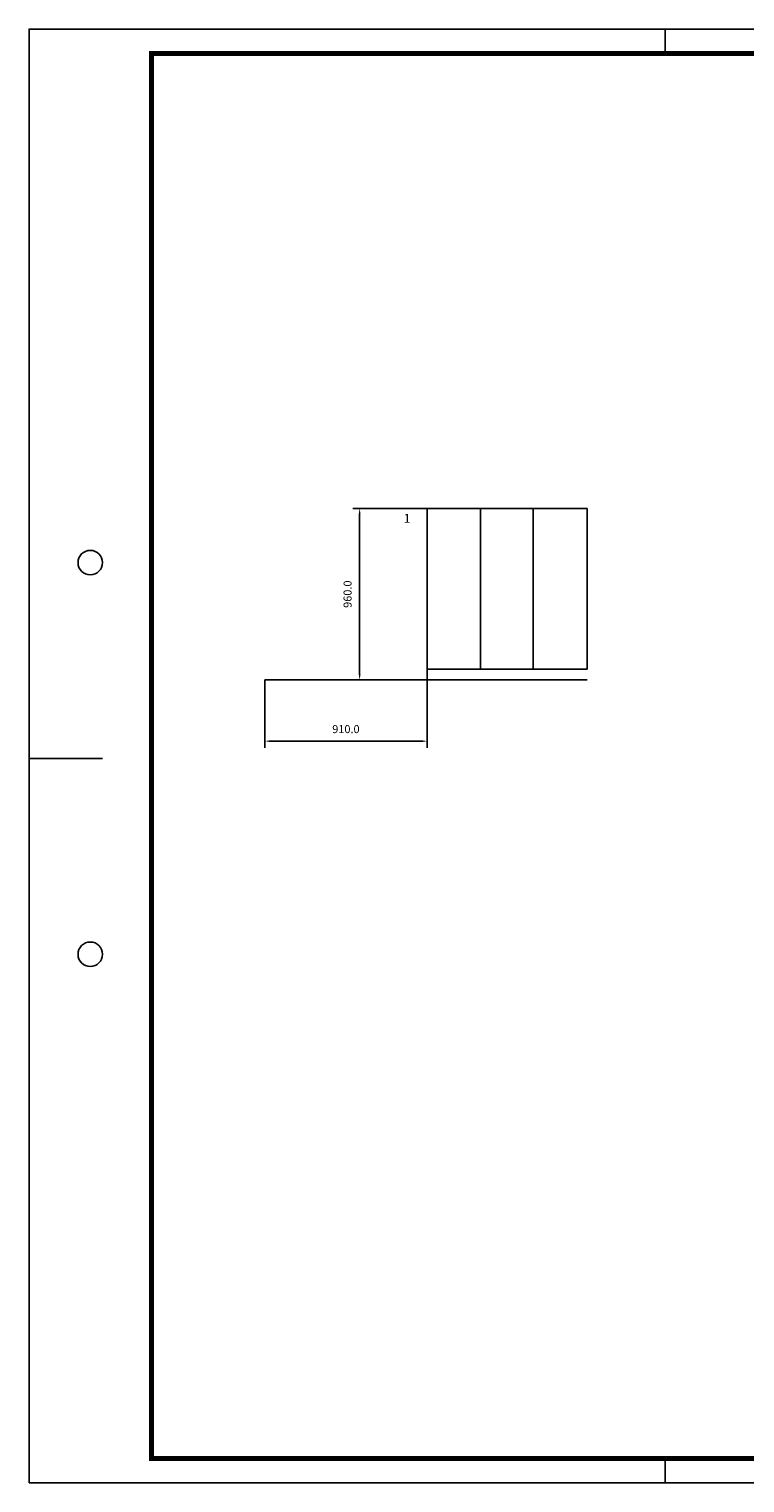
# Model space of a CAD drawing. Extents: x 23542 to 61335, y 17809 to 38748.
# Drawn here: x 38295 to 42307, y 29888 to 38034 of the extents above; entities that cross this region are included whole.
import ezdxf
from ezdxf.enums import TextEntityAlignment as Align

# ---------------------------------------------------------------- set-up
doc = ezdxf.new("R2010")
doc.units = 0
doc.header["$LTSCALE"] = 75
doc.header["$MEASUREMENT"] = 0
doc.header["$PDMODE"] = 35
doc.header["$PDSIZE"] = 5
doc.layers.get('0').update_dxf_attribs({"linetype": 'CONTINUOUS'})
doc.layers.get('Defpoints').update_dxf_attribs({"linetype": 'CONTINUOUS'})
doc.styles.add('ROMANS', font='romans', dxfattribs={"width": 0.8})
doc.styles.get("Standard").update_dxf_attribs({"font": 'simplex'})
doc.styles.add('TECHNIC', font='te______.pfb')
doc.dimstyles.get("Standard").update_dxf_attribs({"dimtxt": 0.18, "dimasz": 0.18, "dimexe": 0.18, "dimexo": 0.0625, "dimgap": 0.09, "dimtad": 0, "dimtih": 1, "dimtoh": 1, "dimdec": 1, "dimzin": 0, "dimdsep": 46, "dimtxsty": 'Standard', "dimcen": 0.09, "dimadec": 0, "dimazin": 0, "dimtfac": 1, "dimtdec": 1, "dimtofl": 0, "dimtmove": 2, "dimatfit": 3, "dimfxl": 0, "dimtolj": 1, "dimtzin": 1, "dimarcsym": 0})

# ---------------------------------------------------------------- blocks, each defined once
blk = doc.blocks.new('teka3bert')
for p, q in [((-3523.8, 0), (-3523.8, -95.2)), ((-8000, -2838.1), (-7714.3, -2838.1)), ((-3523.8, -5561.9), (-3523.8, -5657.1))]:
    blk.add_line(p, q)
at = {"linetype": 'Continuous'}
blk.add_line((-952.4, -4990.5), (-952.4, -5276.2), dxfattribs=at)
blk.add_lwpolyline([(-8000, -5657.1), (-8000, 0), (0, 0), (0, -5657.1)], close=True)
for points in [[(-5523.8, -95.2), (-5523.8, 0)], [(-5523.8, -5657.1), (-5523.8, -5561.9)]]:
    blk.add_lwpolyline(points)
for points, const_width in [([(-7523.8, -5561.9), (-7523.8, -95.2), (-95.2, -95.2), (-95.2, -5561.9)], 19), ([(-95.2, -4609.5), (-95.2, -5561.9), (-3523.8, -5561.9), (-3523.8, -4609.5), (-95.2, -4609.5)], 9.52)]:
    blk.add_lwpolyline(points, close=True, dxfattribs=dict(const_width=const_width))
at = {"const_width": 5.71}
for points in [[(-2952.4, -4990.5), (-2952.4, -4609.5)], [(-2381, -4609.5), (-2381, -4800)], [(-1809.5, -4609.5), (-1809.5, -5561.9)], [(-666.7, -4609.5), (-666.7, -5561.9)], [(-3523.8, -4800), (-95.2, -4800)], [(-3523.8, -4990.5), (-95.2, -4990.5)], [(-2381, -4990.5), (-2381, -5561.9)], [(-1238.1, -4990.5), (-1238.1, -5276.2)], [(-1809.5, -5276.2), (-95.2, -5276.2)]]:
    blk.add_lwpolyline(points, dxfattribs=at)
at = {"color": 6, "const_width": 61}
blk.add_lwpolyline([(-2145.8, -5114.4), (-2139.1, -5112.9), (-2135.3, -5111.2), (-2132.1, -5109.2), (-2127.2, -5104.7), (-2125.4, -5102.3), (-2123, -5098.1), (-2121.5, -5093.7), (-2120.6, -5087.3), (-2120.9, -5082.4), (-2122.6, -5076), (-2124.6, -5072.1), (-2128, -5067.6), (-2130.9, -5064.8), (-2134.3, -5062.5), (-2138.3, -5060.5), (-2142.5, -5059.3), (-2147.6, -5058.6), (-2153.7, -5059.1), (-2158.2, -5060.3), (-2161.7, -5061.9), (-2167.1, -5065.7), (-2170.2, -5069), (-2172.8, -5072.7), (-2174.9, -5077.4), (-2176.4, -5084.3), (-2176.1, -5091.5), (-2174.3, -5097.4), (-2171.1, -5103.1), (-2166.4, -5108.1), (-2162.5, -5110.8), (-2155.6, -5113.6), (-2150.6, -5114.5), (-2147.4, -5114.5)], close=True, dxfattribs=at)
at = {"color": 6, "const_width": 16.3}
blk.add_lwpolyline([(-2351.4, -5086.6, 1), (-2286.3, -5086.6, 1)], format="xyb", close=True, dxfattribs=at)
at = {"color": 6}
for points, const_width in [([(-2270.1, -5054.1), (-2213.1, -5054.1)], 16.3), ([(-2241.6, -5062.2), (-2241.6, -5127.2)], 16.3), ([(-2066.8, -5045.9), (-2066.8, -5119.1), (-2030.2, -5119.1)], 16.3), ([(-2005.8, -5045.9), (-2005.8, -5127.2)], 16.3), ([(-1932.6, -5054.1), (-1969.2, -5054.1), (-1969.2, -5127.2)], 16.3), ([(-1944.8, -5090.6), (-1965.1, -5090.6)], 16.3), ([(-1920.4, -5054.1), (-1867.5, -5054.1)], 16.3), ([(-1894.1, -5127.2), (-1894.1, -5062.2)], 16.3), ([(-1936.7, -5147.6), (-1908.2, -5147.6), (-2013.9, -5277.7), (-2034.2, -5277.7)], 8.13), ([(-1947.5, -5158.1), (-1936.4, -5147.5), (-1927.4, -5147.5)], 8.13), ([(-2200.9, -5267.4), (-2200.9, -5186.1), (-2095.2, -5157.6), (-2095.2, -5226.7)], 8.13), ([(-2127.8, -5354.9), (-2148.1, -5354.9), (-2306.6, -5505.4), (-2249.7, -5505.4)], 8.13), ([(-1969.2, -5375.3), (-1969.2, -5460.6), (-2066.8, -5501.3), (-2066.8, -5432.2)], 8.13)]:
    blk.add_lwpolyline(points, dxfattribs=dict(at, const_width=const_width))
at = {"color": 6, "const_width": 8.13}
for points in [[(-2034.2, -5277.7), (-2060.8, -5277.7, -0.673756), (-2063.6, -5270.7), (-1936.7, -5147.6)], [(-2066.8, -5432.2), (-2066.8, -5346.8, 0.414214), (-2083, -5330.5), (-2184.7, -5330.5, -0.414214), (-2200.9, -5314.3), (-2200.9, -5253.3)], [(-2095.2, -5224.8), (-2095.2, -5281.7, 0.414214), (-2079, -5298), (-2030.2, -5298, -0.414214)], [(-2030.2, -5298), (-1985.5, -5298, -0.414214), (-1969.2, -5314.3), (-1969.2, -5375.3)], [(-2140, -5354.9), (-2096, -5354.9, -0.63117), (-2089.7, -5368.2), (-2198.5, -5502.3, -0.226114), (-2204.8, -5505.4), (-2261.9, -5505.4)]]:
    blk.add_lwpolyline(points, format="xyb", dxfattribs=at)
for centre in [(-7761.9, -2076.2), (-7761.9, -3600)]:
    blk.add_circle(centre, 47.6)
at = {"color": 6}
blk.add_circle((-1847.7, -5109.8), 18.3, dxfattribs=at)
for points in [[(-2196.9, -5188.2), (-2099.3, -5159.8), (-2196.9, -5326.5), (-2091.2, -5326.5)], [(-1935, -5150.5), (-1913.8, -5149.9), (-2060.8, -5273.6), (-2015.3, -5274.4)], [(-2119.6, -5293.9), (-1973.3, -5302.1), (-2115.6, -5334.6), (-1973.3, -5334.6)], [(-2152.1, -5359), (-2087.1, -5359), (-2298.5, -5501.3), (-2200.9, -5501.3)], [(-2066.8, -5330.5), (-1969.2, -5326.5), (-2066.8, -5501.3), (-1969.2, -5460.6)]]:
    blk.add_solid(points, dxfattribs=at)
blk.add_text('Property of OTTO OOMS BV, reproduction or distribution of information in any form, without consent of the owner, is prohibited!', height=25, rotation=90).set_placement((-47.6, -5524.1))
at = {"style": 'ROMANS'}
for s, height, p in [('Drawn by', 38.1, (-3495.2, -4676.2)), ('Checked by', 38.1, (-2923.8, -4676.2)), ('Designed by', 38.095, (-2352.4, -4676.2)), ('Material', 38.1, (-638.1, -4676.2)), ('Date', 38.1, (-3495.2, -4866.7)), ('Weight', 38.1, (-638.1, -4866.7)), ('Project', 38.1, (-1781, -5057.1)), ('Scale', 38.1, (-1209.5, -5057.1)), ('Projection', 38.1, (-638.1, -5057.1)), ('Units', 38.1, (-1209.5, -5152.4)), ('Size', 38.1, (-1209.5, -5247.6)), ('Name', 38.1, (-1781, -5342.9)), ('Drawing No.', 38.095, (-638.1, -5342.9))]:
    blk.add_text(s, height=height, dxfattribs=at).set_placement(p)
at = {"color": 6, "style": 'TECHNIC'}
for s, height, p in [('OTTO OOMS BV', 100, (-3463.3, -5126.9)), ('Lekdijk Oost 27a', 66.667, (-3460.3, -5191.7)), ('2861GB Bergambacht', 66.667, (-3460.2, -5268.1)), ('Nederland', 66.67, (-3460.4, -5343.6)), ('Telefoon 0182-352544', 66.667, (-3458.7, -5420.2)), ('Telefax 0182-351170', 66.667, (-3459, -5496.4))]:
    blk.add_text(s, height=height, dxfattribs=at).set_placement(p)
for s, p in [('N.V.T', (-901.9, -5065.6)), ('MM', (-869.5, -5162.4)), ('A3', (-864.1, -5260.9))]:
    blk.add_text(s, height=50).set_placement(p)
at = {"color": 6, "style": 'ROMANS', "width": 0.8}
blk.add_text('R', height=22.9, dxfattribs=at).set_placement((-1856.9, -5109.8), align=Align.MIDDLE_LEFT)
at = {"style": 'ROMANS', "width": 0.8}
for tag, p in [('DATE', (-3495.2, -4961.9)), ('DRAW_NO', (-638.1, -5533.3))]:
    blk.add_attdef(tag, p, '', height=66.7, dxfattribs=at)
blk = doc.blocks.new('*D129')
at = {"color": 6, "lineweight": -2, "transparency": 16777216}
for p, q in [((39616.2, 34387.7), (39616.2, 34006.7)), ((40526.2, 34387.7), (40526.2, 34006.7)), ((40496.2, 34044.2), (39646.2, 34044.2))]:
    blk.add_line(p, q, dxfattribs=at)
at = {"color": 6, "transparency": 16777216}
for points in [[(39646.2, 34049.2), (39646.2, 34039.2), (39616.2, 34044.2)], [(40496.2, 34049.2), (40496.2, 34039.2), (40526.2, 34044.2)]]:
    blk.add_solid(points, dxfattribs=at)
at = {"layer": 'Defpoints', "color": 0, "transparency": 16777216}
for p in [(39616.2, 34387.7), (40526.2, 34387.7), (39616.2, 34044.2)]:
    blk.add_point(p, dxfattribs=at)
at = {"color": 6, "transparency": 16777216, "insert": (40071.2, 34111.7), "char_height": 45, "attachment_point": 5}
blk.add_mtext('\\A1;910.0', dxfattribs=at)
blk = doc.blocks.new('*D130')
at = {"color": 6, "lineweight": -2, "transparency": 16777216}
for p, q in [((40526.2, 35347.7), (40110.5, 35347.7)), ((40148, 34417.7), (40148, 35317.7)), ((40526.2, 34387.7), (40110.5, 34387.7))]:
    blk.add_line(p, q, dxfattribs=at)
at = {"color": 6, "transparency": 16777216}
for points in [[(40143, 35317.7), (40153, 35317.7), (40148, 35347.7)], [(40143, 34417.7), (40153, 34417.7), (40148, 34387.7)]]:
    blk.add_solid(points, dxfattribs=at)
at = {"layer": 'Defpoints', "color": 0, "transparency": 16777216}
for p in [(40148, 35347.7), (40526.2, 35347.7), (40526.2, 34387.7)]:
    blk.add_point(p, dxfattribs=at)
at = {"color": 6, "transparency": 16777216, "insert": (40080.5, 34867.7), "char_height": 45, "attachment_point": 5, "rotation": 90}
blk.add_mtext('\\A1;960.0', dxfattribs=at)

msp = doc.modelspace()

# ---------------------------------------------------------------- linework, layer by layer
for p, q in [((40526.25, 35347.73), (41423.25, 35347.73)), ((40526.25, 34387.73), (40526.25, 35347.73)), ((40825.25, 34447.73), (40825.25, 35347.73)), ((41121.25, 34447.73), (41121.25, 35347.73)), ((41423.25, 34447.73), (41423.25, 35347.73)), ((39616.25, 34387.73), (41423.25, 34387.73)), ((39616.25, 34044.17), (39616.25, 34387.73)), ((41423.25, 34447.73), (40526.25, 34447.73))]:
    msp.add_line(p, q)

# ---------------------------------------------------------------- block references
at = {"xscale": 1.44, "yscale": 1.44, "zscale": 1.44}
msp.add_blockref('teka3bert', (49815.38, 38034.06), dxfattribs=at).add_auto_attribs({'DATE': '13-11-13', 'DRAW_NO': 'PL2013-043'})

# ---------------------------------------------------------------- texts
msp.add_text('1', height=50).set_placement((40395.08, 35267.5))

# ---------------------------------------------------------------- dimensions: what is measured, and where the dimension line sits
dim = msp.add_linear_dim(base=(40148.03, 35347.73), p1=(40526.25, 34387.73), p2=(40526.25, 35347.73), angle=90, dimstyle='Standard', override={"dimscale": 15, "dimtxt": 3, "dimasz": 2, "dimexe": 2.5, "dimexo": 0, "dimgap": 0.1, "dimtih": 0, "dimtoh": 0, "dimzin": 1, "dimcen": -3, "dimdle": 1.25, "dimclrd": 6, "dimclre": 6, "dimclrt": 6, "dimadec": 1, "dimtvp": 1.5})
dim.commit()
dim.dimension.update_dxf_attribs({"geometry": '*D130', "text_midpoint": (40080.53, 34867.73)})
dim = msp.add_linear_dim(base=(39616.25, 34044.17), p1=(40526.25, 34387.73), p2=(39616.25, 34387.73), dimstyle='Standard', override={"dimscale": 15, "dimtxt": 3, "dimasz": 2, "dimexe": 2.5, "dimexo": 0, "dimgap": 0.1, "dimtih": 0, "dimtoh": 0, "dimzin": 1, "dimcen": -3, "dimdle": 1.25, "dimclrd": 6, "dimclre": 6, "dimclrt": 6, "dimadec": 1, "dimtvp": 1.5})
dim.commit()
dim.dimension.update_dxf_attribs({"geometry": '*D129', "text_midpoint": (40071.25, 34111.67)})

doc.saveas('drawing.dxf')
